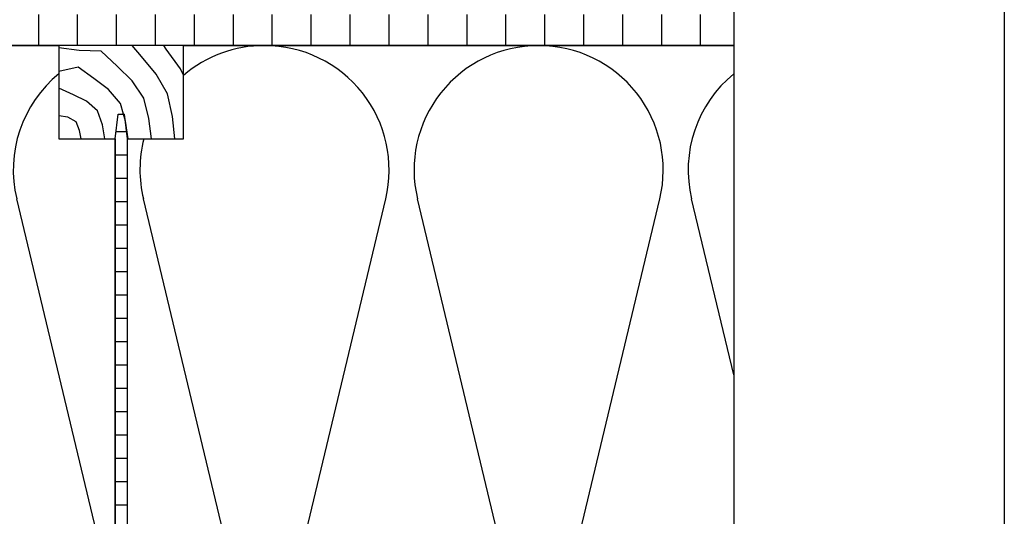
# Model space of a CAD drawing. Extents: x 1 to 1.182, y 1 to 1.271.
# Drawn here: x 1.119 to 1.182, y 1.096 to 1.128 of the extents above; entities that cross this region are included whole.
import ezdxf

# ---------------------------------------------------------------- set-up
doc = ezdxf.new("R2010")
doc.units = 0
doc.header["$LTSCALE"] = 0.25
doc.header["$MEASUREMENT"] = 0
for name, color, linetype in [('ACHSE', 7, 'CONTINUOUS'), ('DHPSystem', 7, 'CONTINUOUS'), ('Flllung', 7, 'CONTINUOUS'), ('FLLUNG', 7, 'CONTINUOUS'), ('GLIN', 7, 'CONTINUOUS')]:
    doc.layers.add(name, color=color, linetype=linetype)

# ---------------------------------------------------------------- blocks, each defined once
blk = doc.blocks.new('*HATCH566')
at = {"layer": 'Flllung', "color": 7, "linetype": 'Continuous'}
for p, q in [((1.133483, 1.087894), (1.126722, 1.116172999999999)), ((1.135521999999999, 1.087894), (1.142282999999999, 1.116172999999999)), ((1.151083, 1.087894), (1.144321999999999, 1.116172999999999)), ((1.153121999999999, 1.087894), (1.159882999999999, 1.116172999999999)), ((1.164627, 1.104859), (1.161921999999999, 1.116172999999999))]:
    blk.add_line(p, q, dxfattribs=at)
at = {"layer": 'Flllung', "color": 7}
for centre, start, end in [((1.134502, 1.118033), 89.99978399999998, 130.542858), ((1.134502, 1.118033), 346.553245, 449.9997839999998), ((1.152101999999999, 1.118033), 89.99978399999998, 193.446755), ((1.152101999999999, 1.118033), 346.553245, 449.9997839999998), ((1.169702, 1.118033), 129.379157, 193.446755), ((1.134502, 1.118033), 165.521502, 193.446755), ((1.125701999999999, 1.086033999999999), 296.742615, 373.446755), ((1.143302, 1.086033999999999), 166.553245, 270), ((1.143302, 1.086033999999999), 270, 373.446755), ((1.160902, 1.086033999999999), 166.553245, 270), ((1.160902, 1.086033999999999), 270, 297.746881)]:
    blk.add_arc(centre, 0.008, start, end, dxfattribs=at)
blk = doc.blocks.new('*HATCH91010')
at = {"layer": 'Flllung', "color": 7, "linetype": 'Continuous'}
for p, q in [((1.126596999999999, 1.125328), (1.126003, 1.126033)), ((1.128187999999999, 1.125809999999999), (1.128031, 1.126033999999999)), ((1.1226, 1.125717999999999), (1.121302, 1.125887999999999)), ((1.124021999999999, 1.12568), (1.1226, 1.125717999999999)), ((1.125036, 1.124714999999999), (1.124021999999999, 1.12568)), ((1.127538999999999, 1.1242), (1.126596999999999, 1.125328)), ((1.129097, 1.124533), (1.128187999999999, 1.125809999999999)), ((1.125994, 1.123774), (1.125036, 1.124714999999999)), ((1.122535999999999, 1.124638), (1.121302, 1.124363999999999)), ((1.123545999999999, 1.12392), (1.122535999999999, 1.124638)), ((1.128282, 1.122922999999999), (1.127538999999999, 1.1242)), ((1.129302, 1.124129999999999), (1.129097, 1.124533)), ((1.124484999999999, 1.123215), (1.123545999999999, 1.12392)), ((1.126757, 1.122659), (1.125994, 1.123774)), ((1.122225999999999, 1.122875), (1.121302, 1.123299999999999)), ((1.123065999999999, 1.12246), (1.122225999999999, 1.122875)), ((1.125246999999999, 1.12231), (1.124484999999999, 1.123215)), ((1.128588999999999, 1.121481999999999), (1.128282, 1.122922999999999)), ((1.123772999999999, 1.121828), (1.123065999999999, 1.12246)), ((1.125446999999999, 1.121631999999999), (1.125246999999999, 1.12231)), ((1.127083, 1.121352), (1.126757, 1.122659)), ((1.121877, 1.121418999999999), (1.121302, 1.121520999999999)), ((1.124087999999999, 1.120937999999999), (1.123772999999999, 1.121828)), ((1.125580999999999, 1.121179), (1.125446999999999, 1.121631999999999)), ((1.122400999999999, 1.121132), (1.121877, 1.121418999999999)), ((1.122622999999999, 1.120578999999999), (1.122400999999999, 1.121132)), ((1.124237999999999, 1.120031999999999), (1.124087999999999, 1.120937999999999)), ((1.125737999999999, 1.120031999999999), (1.125580999999999, 1.121179)), ((1.127237999999999, 1.120031999999999), (1.127083, 1.121352)), ((1.128738, 1.120031999999999), (1.128588999999999, 1.121481999999999)), ((1.122738, 1.120031999999999), (1.122622999999999, 1.120578999999999))]:
    blk.add_line(p, q, dxfattribs=at)
blk = doc.blocks.new('*HATCH202121')
at = {"layer": 'Flllung', "color": 7, "linetype": 'Continuous'}
for p, q in [((1.090149999999999, 1.087894), (1.083388, 1.116172999999999)), ((1.092187999999999, 1.087894), (1.09895, 1.116172999999999)), ((1.10775, 1.087894), (1.100987999999999, 1.116172999999999)), ((1.109787999999999, 1.087894), (1.116549999999999, 1.116172999999999)), ((1.124902, 1.089766999999999), (1.118587999999999, 1.116172999999999))]:
    blk.add_line(p, q, dxfattribs=at)
at = {"layer": 'Flllung', "color": 7}
for centre, start, end in [((1.091169, 1.118033999999999), 90, 130.541602), ((1.091169, 1.118033999999999), 346.553306, 450), ((1.108769, 1.118033999999999), 90, 193.446694), ((1.108769, 1.118033999999999), 346.553306, 450), ((1.126368999999999, 1.118033999999999), 129.297714, 193.446694), ((1.091169, 1.118033999999999), 165.522488, 193.446694), ((1.082369, 1.086033999999999), 296.743684, 373.446694), ((1.099968999999999, 1.086033999999999), 166.553306, 270), ((1.099968999999999, 1.086033999999999), 270, 373.446694), ((1.117569, 1.086033999999999), 166.553306, 270), ((1.117569, 1.086033999999999), 270, 297.81706)]:
    blk.add_arc(centre, 0.008, start, end, dxfattribs=at)

msp = doc.modelspace()

# ---------------------------------------------------------------- hatches: boundary and pattern name
at = {"layer": 'Flllung'}
h = msp.add_hatch(dxfattribs=at)
h.set_pattern_fill('LINE', scale=0.02, angle=90, style=0)
h.set_pattern_definition([(90, (0, 0), (0.0025, 0), [])])
edge = h.paths.add_edge_path()
edge.add_line((1.164627, 1.126033), (1.164627, 1.128033))
edge.add_line((1.164627, 1.128033), (1.098902, 1.128033))
edge.add_line((1.098902, 1.128033), (1.088235, 1.128033))
edge.add_line((1.088235, 1.128033), (1.087968999999999, 1.128033))
edge.add_line((1.087968999999999, 1.128033), (1.085968999999999, 1.128033))
edge.add_line((1.085968999999999, 1.128033), (1.079968999999999, 1.128033999999999))
edge.add_line((1.079968999999999, 1.128033999999999), (1.043969, 1.128033999999999))
edge.add_line((1.043969, 1.128033999999999), (1.037969, 1.128033))
edge.add_line((1.037969, 1.128033), (1.037969, 1.126033999999999))
edge.add_line((1.037969, 1.126033), (1.045969, 1.126033999999999))
edge.add_line((1.045969, 1.126033999999999), (1.077968999999999, 1.126033999999999))
edge.add_line((1.077968999999999, 1.126033999999999), (1.085968999999999, 1.126033999999999))
edge.add_line((1.085968999999999, 1.126033999999999), (1.121302, 1.126033))
edge.add_line((1.121302, 1.126033), (1.129302, 1.126033999999999))
edge.add_line((1.129302, 1.126033999999999), (1.164627, 1.126033))
h = msp.add_hatch(dxfattribs=at)
h.set_pattern_fill('LINE', scale=0.012, style=0)
h.set_pattern_definition([(0, (0, 0), (0, 0.0015), [])])
edge = h.paths.add_edge_path()
edge.add_line((1.125701999999999, 1.084033999999999), (1.125701999999999, 1.120033999999999))
edge.add_line((1.125701999999999, 1.120031999999999), (1.125507999999999, 1.121631999999999))
edge.add_line((1.125507999999999, 1.121631999999999), (1.125095, 1.121631999999999))
edge.add_line((1.125095, 1.121631999999999), (1.124902, 1.120031999999999))
edge.add_line((1.124902, 1.120033999999999), (1.124902, 1.084033999999999))
edge.add_line((1.124902, 1.084031999999999), (1.125095, 1.082432))
edge.add_line((1.125095, 1.082432), (1.125507999999999, 1.082432))
edge.add_line((1.125507999999999, 1.082432), (1.125701999999999, 1.084031999999999))

# ---------------------------------------------------------------- linework, layer by layer
at = {"layer": 'ACHSE', "color": 7, "linetype": 'Continuous'}
msp.add_line((1.164627, 1.129699999999999), (1.164627, 1.068834), dxfattribs=at)
at = {"layer": 'FLLUNG', "color": 7, "linetype": 'Continuous'}
msp.add_line((1.181999999999999, 1.270999999999999), (1.181999999999999, 1), dxfattribs=at)
at = {"layer": 'GLIN', "color": 7, "linetype": 'Continuous'}
for p, q in [((1.164627, 1.126033), (1.037969, 1.126033)), ((1.164627, 1.126033), (1.037969, 1.126033)), ((1.045969, 1.126033), (1.121302, 1.126033)), ((1.129302, 1.126033999999999), (1.121302, 1.126033999999999)), ((1.121302, 1.126033999999999), (1.121302, 1.120033999999999)), ((1.129302, 1.120033999999999), (1.129302, 1.126033999999999)), ((1.129302, 1.126033), (1.164627, 1.126033)), ((1.124902, 1.120031999999999), (1.125095, 1.121631999999999)), ((1.125095, 1.121631999999999), (1.125507999999999, 1.121631999999999)), ((1.125701999999999, 1.120031999999999), (1.125507999999999, 1.121631999999999)), ((1.121302, 1.120033999999999), (1.124902, 1.120033999999999)), ((1.121302, 1.120033), (1.124902, 1.120033)), ((1.124902, 1.120033999999999), (1.124902, 1.084033999999999)), ((1.124902, 1.084033), (1.124902, 1.120033)), ((1.125701999999999, 1.120033999999999), (1.129302, 1.120033999999999)), ((1.125701999999999, 1.084033999999999), (1.125701999999999, 1.120033999999999)), ((1.125701999999999, 1.120033), (1.129302, 1.120033)), ((1.125701999999999, 1.084033), (1.125701999999999, 1.120033))]:
    msp.add_line(p, q, dxfattribs=at)

# ---------------------------------------------------------------- block references
at = {"layer": 'DHPSystem', "color": 7, "linetype": 'Continuous'}
for name in ['*HATCH202121', '*HATCH91010', '*HATCH566']:
    msp.add_blockref(name, (0, 0), dxfattribs=at)

doc.saveas('drawing.dxf')
